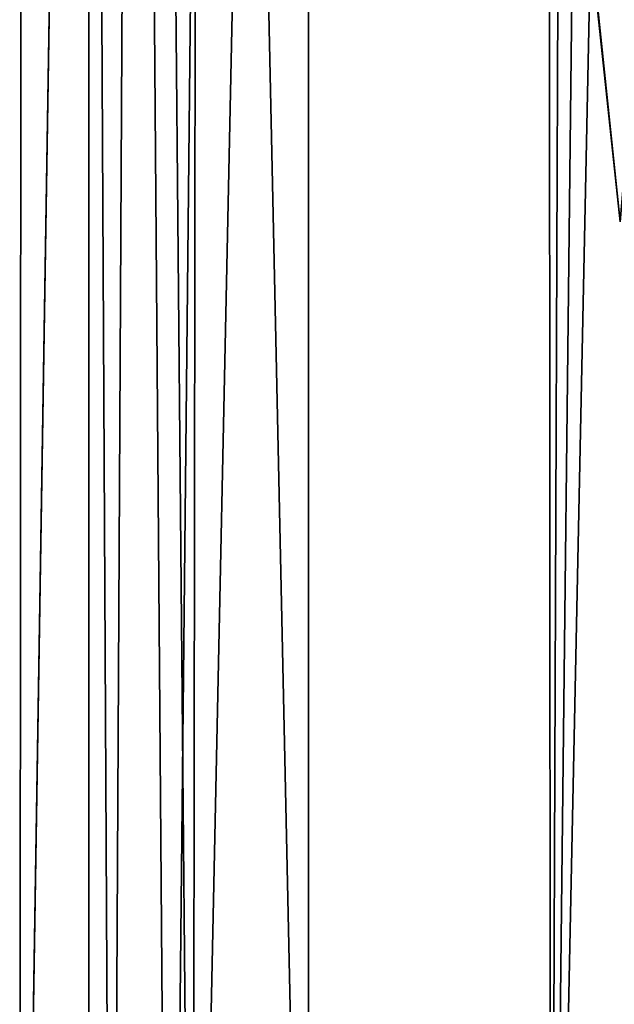
# Model space of a CAD drawing. Extents: x 18135 to 18437, y 15858 to 16090.
# Drawn here: x 18268 to 18273, y 15868 to 15876 of the extents above; entities that cross this region are included whole.
import ezdxf

# ---------------------------------------------------------------- set-up
doc = ezdxf.new("R2010")
doc.units = 0
doc.header["$MEASUREMENT"] = 0

msp = doc.modelspace()

# ---------------------------------------------------------------- linework, layer by layer
for points in [[(18268.400391, 16014.400391, 69.211304), (18268.900391, 15898, 62.802101), (18268.300781, 15860.400391, 68.648499)], [(18268.400391, 16014.400391, 69.211304), (18268.300781, 15860.400391, 68.648499), (18269.800781, 15860.400391, 74.346199)], [(18270, 16014.400391, 74.872902), (18268.400391, 16014.400391, 69.211304), (18269.800781, 15860.400391, 74.346199)], [(18272.800781, 16001.299805, 79.157898), (18270, 16014.400391, 74.872902), (18269.800781, 15860.400391, 74.346199)], [(18272.800781, 16001.299805, 79.157898), (18269.800781, 15860.400391, 74.346199), (18272.900391, 15860.400391, 79.273003)], [(18273.400391, 15996.200195, 79.802803), (18272.800781, 16001.299805, 79.157898), (18272.900391, 15860.400391, 79.273003)], [(18274.400391, 15993.299805, 80.670097), (18273.400391, 15996.200195, 79.802803), (18272.900391, 15860.400391, 79.273003)], [(18275.599609, 15990.799805, 81.684898), (18274.400391, 15993.299805, 80.670097), (18272.900391, 15860.400391, 79.273003)], [(18275.599609, 15990.799805, 81.684898), (18272.900391, 15860.400391, 79.273003), (18277.599609, 15860.400391, 82.890602)], [(18268.300781, 15860.400391, 68.648499), (18268.900391, 15898, 62.802101), (18268.900391, 15860.400391, 62.802101)], [(18268.900391, 15898, 62.802101), (18269.099609, 15859.799805, 62.189602), (18268.900391, 15860.400391, 62.802101)], [(18268.900391, 15898, 62.802101), (18269.300781, 15897.900391, 61.931198), (18269.099609, 15859.799805, 62.189602)], [(18269.300781, 15897.900391, 61.931198), (18269.599609, 15859.200195, 61.702202), (18269.099609, 15859.799805, 62.189602)], [(18269.300781, 15897.900391, 61.931198), (18270, 15897.799805, 61.485199), (18269.599609, 15859.200195, 61.702202)], [(18270, 15897.799805, 61.485199), (18270.800781, 15860.400391, 61.307301), (18269.599609, 15859.200195, 61.702202)], [(18270, 15897.799805, 61.485199), (18270.800781, 15897.799805, 61.307301), (18270.800781, 15860.400391, 61.307301)], [(18270.800781, 15897.799805, 61.307301), (18270.800781, 15897.799805, 61.307301), (18270.800781, 15860.400391, 61.307301)], [(18270.800781, 15860.400391, 61.307301), (18301.300781, 15897.799805, 61.307301), (18301.300781, 15860.400391, 61.307301)], [(18270.800781, 15897.799805, 61.307301), (18301.300781, 15897.799805, 61.307301), (18270.800781, 15860.400391, 61.307301)], [(18273, 15879.299805, 60.797699), (18274.300781, 15884, 60.780201), (18273.5, 15874.599609, 60.8158)], [(18273.5, 15874.599609, 61.3209), (18274.300781, 15884, 61.285301), (18273, 15879.400391, 61.302799)], [(18273.5, 15874.599609, 60.8158), (18273.5, 15874.599609, 61.3209), (18273, 15879.400391, 61.302799)], [(18273, 15879.299805, 60.797699), (18273.5, 15874.599609, 60.8158), (18273, 15879.400391, 61.302799)]]:
    msp.add_3dface(points)

doc.saveas('drawing.dxf')
